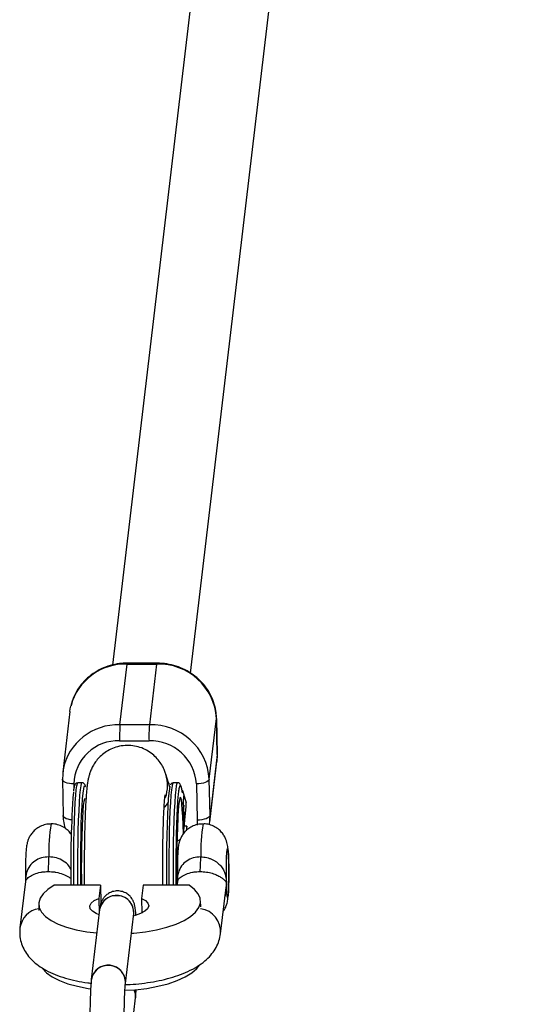
# Model space of a CAD drawing. Units: millimetres. Extents: x -6487 to 6263, y -10024 to -4524.
# Drawn here: x 498 to 603, y -7982 to -7781 of the extents above; entities that cross this region are included whole.
import ezdxf

# ---------------------------------------------------------------- set-up
doc = ezdxf.new("R2010")
doc.units = ezdxf.units.MM

msp = doc.modelspace()

# ---------------------------------------------------------------- linework, layer by layer
at = {"color": 7, "linetype": 'Continuous', "lineweight": 25}
for p, q in [((586.94, -7321.77), (516.84, -7912.74)), ((532.75, -7914.39), (602.86, -7323.39)), ((518.39, -7924.93), (519.86, -7912.55)), ((519.86, -7912.55), (525.85, -7912.55)), ((525.9, -7912.36), (519.91, -7912.36)), ((525.85, -7912.55), (524.38, -7924.93)), ((508.18, -7922.2), (506.71, -7934.58)), ((536.6, -7936), (538.07, -7923.62)), ((538.23, -7930.94), (538.07, -7923.56)), ((538.07, -7923.62), (538.07, -7923.56)), ((538.07, -7923.62), (538.22, -7930.99)), ((524.38, -7924.93), (518.39, -7924.93)), ((518.32, -7928.2), (524.32, -7928.2)), ((536.69, -7944.79), (538.16, -7932.41)), ((538.22, -7930.99), (536.75, -7943.37)), ((538.22, -7930.99), (538.16, -7932.41)), ((506.78, -7934.09), (506.64, -7936)), ((506.64, -7936.05), (506.64, -7936)), ((506.64, -7936.05), (506.79, -7943.43)), ((510.62, -7936.72), (509.82, -7936.72)), ((528.54, -7937.61), (527.74, -7935)), ((530.09, -7936.72), (529.29, -7936.72)), ((536.75, -7943.37), (536.6, -7936)), ((531.13, -7938.3), (531.07, -7938.8)), ((531.13, -7938.3), (531.9, -7940.82)), ((533.99, -7936.96), (534.14, -7944.34)), ((531.38, -7939.36), (531.22, -7940.85)), ((531.23, -7941.17), (531.29, -7940.54)), ((531.25, -7940.54), (531.29, -7940.54)), ((531.27, -7940.4), (531.31, -7940.4)), ((531.29, -7940.54), (531.33, -7942.14)), ((531.31, -7940.4), (531.38, -7939.68)), ((531.35, -7942), (531.31, -7940.4)), ((531.34, -7939.68), (531.38, -7939.68)), ((531.38, -7939.68), (531.38, -7939.36)), ((531.91, -7941.58), (531.9, -7940.82)), ((531.22, -7940.85), (531.23, -7941.17)), ((531.33, -7942.14), (531.26, -7942.77)), ((531.26, -7942.77), (531.27, -7943.08)), ((531.27, -7943.08), (531.43, -7941.6)), ((531.33, -7947.16), (531.91, -7941.58)), ((531.33, -7942), (531.35, -7942)), ((531.42, -7941.28), (531.35, -7942)), ((531.39, -7941.6), (531.43, -7941.6)), ((531.43, -7941.6), (531.42, -7941.28)), ((531.51, -7942.7), (531.42, -7942.7)), ((531.39, -7942.97), (531.29, -7943.87)), ((531.29, -7943.87), (531.3, -7944.18)), ((531.3, -7944.18), (531.39, -7943.28)), ((531.43, -7944.74), (531.33, -7945.64)), ((531.37, -7943.1), (531.41, -7943.1)), ((531.49, -7943.05), (531.38, -7943.05)), ((536.62, -7945.28), (536.75, -7943.37)), ((531.33, -7945.64), (531.34, -7945.95)), ((531.34, -7945.95), (531.43, -7945.05)), ((532, -7945.59), (531.49, -7945.59)), ((532, -7945.59), (531.87, -7946.51)), ((532.01, -7946.35), (532, -7945.59)), ((530.19, -7950.86), (529.99, -7950.86)), ((499.13, -7956.86), (498, -7966.32)), ((530.09, -7956.86), (530, -7957.62)), ((514.4, -7957.62), (505, -7957.62)), ((514.4, -7957.62), (514.09, -7960.28)), ((514.4, -7957.62), (514.48, -7961.12)), ((523.09, -7957.62), (522.78, -7960.28)), ((532.49, -7957.62), (523.09, -7957.62)), ((538.9, -7967.5), (540.02, -7958.04)), ((539.97, -7958.03), (539.94, -7958.23)), ((514.09, -7960.28), (514.15, -7963.34)), ((522.78, -7960.28), (522.84, -7963.29)), ((534.85, -7962.04), (534.83, -7960.8)), ((501.83, -7961.49), (501.86, -7962.73)), ((514.24, -7962.56), (512.55, -7976.79)), ((519.5, -7977.62), (521.2, -7963.38)), ((521.2, -7983.53), (521.55, -7980.54))]:
    msp.add_line(p, q, dxfattribs=at)
at = {"color": 8, "linetype": 'Continuous', "lineweight": 25}
for p, q in [((538.22, -7930.99), (538.23, -7930.94)), ((509.04, -7937.7), (509.02, -7936.96)), ((531.35, -7943.28), (531.39, -7943.28)), ((534.14, -7944.34), (534.1, -7945.36)), ((531.39, -7945.05), (531.43, -7945.05))]:
    msp.add_line(p, q, dxfattribs=at)
at = {"color": 8, "linetype": 'Continuous', "lineweight": 25, "flags": 128}
for points in [[(519.86, -7912.55), (519.89, -7912.41), (519.91, -7912.36), (519.91, -7912.36)], [(525.85, -7912.55), (525.88, -7912.41), (525.9, -7912.36), (525.9, -7912.36)], [(509.02, -7936.96), (508.53, -7936.94), (508.07, -7936.89), (507.65, -7936.8), (507.29, -7936.68), (506.99, -7936.53), (506.78, -7936.37), (506.66, -7936.18), (506.64, -7936.05)], [(508.96, -7957.62), (508.95, -7956.2), (508.95, -7953.72), (508.96, -7951.25), (508.99, -7948.84), (509.04, -7946.54), (509.1, -7944.39), (509.17, -7942.44), (509.26, -7940.73), (509.36, -7939.29), (509.47, -7938.15), (509.59, -7937.33), (509.71, -7936.85), (509.82, -7936.72)], [(510.61, -7936.72), (510.51, -7936.85), (510.39, -7937.33), (510.27, -7938.15), (510.16, -7939.29), (510.06, -7940.73), (509.97, -7942.44), (509.9, -7944.39), (509.83, -7946.54), (509.79, -7948.84), (509.76, -7951.25), (509.75, -7953.72), (509.75, -7956.2), (509.76, -7957.62)], [(528.27, -7936.74), (528.35, -7936.85), (528.47, -7937.04)], [(528.44, -7957.62), (528.43, -7956.2), (528.42, -7953.72), (528.44, -7951.25), (528.47, -7948.84), (528.51, -7946.54), (528.57, -7944.39), (528.65, -7942.44), (528.74, -7940.73), (528.84, -7939.29), (528.95, -7938.15), (529.07, -7937.33), (529.19, -7936.85), (529.29, -7936.72)], [(530.09, -7936.72), (529.99, -7936.85), (529.87, -7937.33), (529.75, -7938.15), (529.64, -7939.29), (529.54, -7940.73), (529.45, -7942.44), (529.37, -7944.39), (529.31, -7946.54), (529.26, -7948.84), (529.23, -7951.25), (529.22, -7953.72), (529.23, -7956.2), (529.24, -7957.62)], [(511.15, -7937.37), (511.23, -7937.33), (511.35, -7937.54)], [(531.33, -7947.16), (531.26, -7945.29), (531.19, -7943.62), (531.1, -7942.21), (531, -7941.1), (530.9, -7940.29), (530.79, -7939.83), (530.67, -7939.71), (530.56, -7939.94), (530.45, -7940.52), (530.35, -7941.42), (530.26, -7942.55)], [(508.54, -7944.31), (508.23, -7944.27), (507.81, -7944.18), (507.44, -7944.06), (507.15, -7943.91), (506.94, -7943.74), (506.82, -7943.56), (506.79, -7943.43)]]:
    msp.add_lwpolyline(points, dxfattribs=at)
at = {"color": 7, "linetype": 'Continuous', "lineweight": 25, "flags": 128}
for points in [[(508.18, -7922.2), (508.25, -7921.7), (508.37, -7921.09)], [(536.6, -7936), (536.53, -7936.18), (536.37, -7936.37), (536.12, -7936.53), (535.79, -7936.68), (535.4, -7936.8), (534.95, -7936.89), (534.48, -7936.94), (533.99, -7936.96)], [(510.39, -7957.62), (510.39, -7957.2), (510.38, -7954.73), (510.38, -7952.25), (510.4, -7949.82), (510.45, -7947.48), (510.5, -7945.28), (510.58, -7943.28), (510.66, -7941.51), (510.76, -7940.02), (510.87, -7938.83), (510.99, -7937.98), (511.11, -7937.47), (511.15, -7937.37)], [(528.61, -7937.41), (528.58, -7937.47), (528.46, -7937.98), (528.35, -7938.83), (528.24, -7940.02), (528.14, -7941.51), (528.05, -7943.28), (527.98, -7945.28), (527.92, -7947.48), (527.88, -7949.82), (527.86, -7952.25), (527.85, -7954.73), (527.87, -7957.2), (527.87, -7957.62)], [(511.28, -7940.02), (511.24, -7939.97), (511.13, -7940.08), (511.02, -7940.54), (510.91, -7941.36), (510.81, -7942.51), (510.72, -7943.95), (510.65, -7945.66), (510.59, -7947.59), (510.54, -7949.69), (510.52, -7951.9), (510.51, -7954.18), (510.52, -7956.45), (510.53, -7957.62)], [(536.75, -7943.37), (536.68, -7943.56), (536.52, -7943.74), (536.27, -7943.91), (535.94, -7944.06), (535.55, -7944.18), (535.11, -7944.27), (534.63, -7944.32), (534.14, -7944.34)], [(540.1, -7957.04), (540.08, -7955.73), (540.08, -7954.36), (540.1, -7953.06), (540.13, -7951.9), (540.18, -7950.99), (540.25, -7950.38), (540.31, -7950.12), (540.38, -7950.23), (540.44, -7950.7), (540.5, -7951.5), (540.54, -7952.56), (540.57, -7953.82), (540.57, -7955.17), (540.56, -7956.52), (540.54, -7957.76), (540.49, -7958.8), (540.44, -7959.58), (540.37, -7960.02), (540.31, -7960.09), (540.24, -7959.8), (540.18, -7959.16), (540.13, -7958.21), (540.1, -7957.04)], [(505, -7957.62), (503.71, -7958.45), (502.74, -7959.34), (502.11, -7960.26), (501.84, -7961.21), (501.94, -7962.15), (502.39, -7963.08), (503.2, -7963.96), (504.34, -7964.77), (505.79, -7965.51), (507.52, -7966.15), (509.48, -7966.68), (511.64, -7967.09), (513.68, -7967.34)], [(520.72, -7967.41), (521.23, -7967.37), (523.61, -7967.09), (525.86, -7966.68), (527.95, -7966.15), (529.83, -7965.51), (531.46, -7964.77), (532.79, -7963.96), (533.81, -7963.08), (534.48, -7962.15), (534.8, -7961.21), (534.76, -7960.26), (534.35, -7959.34), (533.59, -7958.45), (532.49, -7957.62)], [(514.16, -7963.65), (513.53, -7963.4), (512.77, -7962.92), (512.34, -7962.39), (512.26, -7961.82), (512.54, -7961.26), (513.16, -7960.74), (514.09, -7960.28)], [(522.78, -7960.28), (523.59, -7960.74), (524.09, -7961.26), (524.24, -7961.82), (524.03, -7962.39), (523.47, -7962.92), (522.6, -7963.4), (521.47, -7963.78), (521.3, -7963.82)], [(502.54, -7974.46), (502.63, -7974.6), (503.44, -7975.48), (504.58, -7976.3), (506.03, -7977.04), (507.76, -7977.68), (509.72, -7978.21), (511.88, -7978.62), (512.37, -7978.69)], [(519.4, -7979.02), (521.47, -7978.9), (523.85, -7978.62), (526.1, -7978.21), (528.19, -7977.68), (530.07, -7977.04), (531.7, -7976.3), (533.03, -7975.48), (534.05, -7974.6), (534.59, -7973.9)], [(521.29, -7978.91), (521.51, -7979.59), (521.55, -7980.53)]]:
    msp.add_lwpolyline(points, dxfattribs=at)
at = {"color": 8, "linetype": 'Continuous', "lineweight": 25}
for centre, radius, start, end in [((519.49, -7924.05), 11.51, 88.161, 165.0589), ((517.94, -7936.31), 11.38, 87.7426, 168.7972), ((520.27, -7937.29), 7.81, 341.5783, 17.0615), ((535.78, -7950.69), 31.9, 169.9273, 182.0759), ((566.74, -7950.69), 31.9, 169.9248, 182.0771), ((502.6, -7966.97), 4.64, 99.2536, 171.923), ((534.11, -7967.13), 4.8, 355.6719, 81.3276)]:
    msp.add_arc(centre, radius, start, end, dxfattribs=at)
at = {"color": 7, "linetype": 'Continuous', "lineweight": 25}
for centre, radius, start, end in [((526.28, -7924.36), 11.82, 3.6146, 92.0443), ((550.51, -7927.22), 32.2, 175.919, 181.7464), ((556.5, -7927.22), 32.2, 175.919, 181.7464), ((524.77, -7936.78), 11.86, 3.7965, 91.8624), ((517.94, -7937.12), 8.93, 87.5573, 178.9885), ((524.63, -7937.57), 9.37, 3.7164, 91.9425), ((710.44, -7953.44), 202.09, 175.801, 181.1871), ((743.8, -7953.96), 213.84, 176.9406, 180.9978), ((468, -7951.66), 35.9, 354.9457, 359.7064), ((498.96, -7951.66), 35.9, 354.9457, 359.7064), ((517.7, -7963.17), 3.51, 356.5156, 169.9377), ((517.53, -7963.06), 3.32, 87.8304, 171.095), ((517.82, -7963.12), 3.38, 355.2024, 92.859), ((516.01, -7977.41), 3.51, 356.5306, 169.9291), ((515.84, -7977.3), 3.32, 87.8257, 171.2798), ((516.13, -7977.36), 3.38, 355.6027, 92.8457), ((518.54, -7980.19), 3.04, 353.4014, 24.8631)]:
    msp.add_arc(centre, radius, start, end, dxfattribs=at)
for points, knots in [([(519.91, -7912.36), (519.53, -7912.37), (518.51, -7912.39), (516.85, -7912.68), (515, -7913.29), (513.29, -7914.19), (511.76, -7915.33), (510.45, -7916.7), (509.41, -7918.25), (508.72, -7919.72), (508.5, -7920.69), (508.42, -7921.05)], [0, 0, 0, 0, 0.070662, 0.193317, 0.316079, 0.438721, 0.561123, 0.683165, 0.804755, 0.925857, 1, 1, 1, 1]), ([(538.07, -7923.56), (538.05, -7923.2), (538, -7922.23), (537.66, -7920.67), (536.98, -7918.94), (536.01, -7917.35), (534.78, -7915.91), (533.32, -7914.68), (531.67, -7913.67), (529.86, -7912.94), (527.93, -7912.45), (526.59, -7912.39), (525.9, -7912.36)], [0, 0, 0, 0, 0.061559, 0.164196, 0.266944, 0.369926, 0.473233, 0.576901, 0.680921, 0.78525, 0.889833, 1, 1, 1, 1]), ([(527.74, -7935), (527.66, -7934.75), (527.49, -7934.23), (527.05, -7933.3), (526.41, -7932.3), (525.54, -7931.32), (524.45, -7930.44), (523.17, -7929.74), (521.75, -7929.28), (520.22, -7929.08), (518.67, -7929.18), (517.21, -7929.56), (515.93, -7930.16), (514.84, -7930.91), (513.95, -7931.76), (513.26, -7932.66), (512.74, -7933.54), (512.38, -7934.36), (512.13, -7935.1), (511.96, -7935.79), (511.81, -7936.53), (511.68, -7937.48), (511.55, -7938.71), (511.44, -7940.3), (511.34, -7942.07), (511.26, -7944.05), (511.2, -7946.17), (511.15, -7948.39), (511.12, -7950.71), (511.1, -7953.08), (511.1, -7955.4), (511.12, -7956.9), (511.12, -7957.62)], [0, 0, 0, 0, 0.020934, 0.043132, 0.067706, 0.09429, 0.122261, 0.151235, 0.1808, 0.210659, 0.242629, 0.272331, 0.300127, 0.326291, 0.350931, 0.374032, 0.395474, 0.415342, 0.434776, 0.455838, 0.481413, 0.517999, 0.572178, 0.620756, 0.672056, 0.720943, 0.768803, 0.816155, 0.863234, 0.910168, 0.957039, 1, 1, 1, 1]), ([(509.77, -7936.75), (509.65, -7936.77), (509.41, -7936.82), (509.25, -7937.05), (509.14, -7937.25), (509.05, -7937.58), (508.97, -7937.96), (508.92, -7938.37), (508.91, -7938.46)], [0, 0, 0, 0, 0.0904628, 0.1912025, 0.3223262, 0.5424155, 0.9001385, 1, 1, 1, 1]), ([(511.33, -7937.37), (511.3, -7937.28), (511.24, -7937.13), (511.11, -7936.91), (510.77, -7936.68), (510.6, -7936.74), (510.56, -7936.75)], [0, 0, 0, 0, 0.406963, 0.689532, 0.93861, 1, 1, 1, 1]), ([(529.25, -7936.75), (529.13, -7936.77), (528.88, -7936.82), (528.75, -7937.01), (528.71, -7937.09), (528.69, -7937.13)], [0, 0, 0, 0, 0.341567, 0.721937, 1, 1, 1, 1]), ([(530.8, -7937.37), (530.77, -7937.28), (530.72, -7937.13), (530.58, -7936.91), (530.24, -7936.68), (530.07, -7936.74), (530.04, -7936.75)], [0, 0, 0, 0, 0.406963, 0.689532, 0.93861, 1, 1, 1, 1]), ([(529.87, -7957.62), (529.87, -7957.33), (529.86, -7956.81), (529.86, -7956.05), (529.85, -7955.4), (529.85, -7954.86), (529.85, -7954.33), (529.85, -7953.82), (529.85, -7953.28), (529.86, -7952.27), (529.87, -7950.81), (529.89, -7949.34), (529.9, -7948.43), (529.91, -7947.93), (529.92, -7947.35), (529.94, -7946.57), (529.98, -7945.2), (530.04, -7943.41), (530.14, -7941.46), (530.24, -7939.81), (530.33, -7939.03), (530.37, -7938.64)], [0, 0, 0, 0, 0.038815, 0.068653, 0.097852, 0.123517, 0.138573, 0.165806, 0.1893, 0.208147, 0.297026, 0.378634, 0.404771, 0.421244, 0.448045, 0.485173, 0.532625, 0.649468, 0.766312, 0.883156, 1, 1, 1, 1]), ([(530.37, -7938.64), (530.37, -7938.59), (530.39, -7938.49), (530.4, -7938.36), (530.42, -7938.23), (530.44, -7938.11), (530.46, -7938), (530.48, -7937.89), (530.49, -7937.8), (530.52, -7937.67), (530.56, -7937.54), (530.59, -7937.44), (530.63, -7937.37), (530.67, -7937.32), (530.71, -7937.32), (530.75, -7937.35), (530.79, -7937.42), (530.82, -7937.5), (530.83, -7937.54)], [0, 0, 0, 0, 0.040806, 0.08161, 0.122414, 0.163218, 0.204021, 0.244823, 0.285625, 0.324018, 0.4283, 0.499396, 0.571702, 0.657362, 0.743023, 0.828684, 0.914343, 1, 1, 1, 1]), ([(530.83, -7937.54), (530.84, -7937.57), (530.85, -7937.63), (530.88, -7937.73), (530.91, -7937.84), (530.93, -7937.96), (530.96, -7938.09), (530.98, -7938.24), (531, -7938.37), (531.03, -7938.55), (531.05, -7938.7), (531.07, -7938.8)], [0, 0, 0, 0, 0.105811, 0.21162, 0.317427, 0.423232, 0.529035, 0.634836, 0.740636, 0.811432, 1, 1, 1, 1]), ([(530.97, -7938.17), (531.03, -7938.2), (531.11, -7938.25), (531.13, -7938.3), (531.13, -7938.3)], [0, 0, 0, 0, 0.869665, 1, 1, 1, 1]), ([(527.12, -7957.62), (527.12, -7957.54), (527.11, -7956.74), (527.1, -7955.13), (527.1, -7952.87), (527.12, -7950.61), (527.15, -7948.44), (527.2, -7946.38), (527.26, -7944.49), (527.33, -7942.81), (527.4, -7941.38), (527.48, -7940.3), (527.55, -7939.6), (527.59, -7939.21), (527.6, -7939.18), (527.6, -7939.17)], [0, 0, 0, 0, 0.010051, 0.101818, 0.19375, 0.285706, 0.377527, 0.469062, 0.560107, 0.650343, 0.739229, 0.825786, 0.897279, 0.958643, 1, 1, 1, 1]), ([(528.2, -7940.69), (528.04, -7940.96), (527.8, -7941.33), (527.48, -7941.66), (527.39, -7941.75)], [0, 0, 0, 0, 0.7069772, 1, 1, 1, 1]), ([(530.26, -7942.97), (530.28, -7942.67), (530.32, -7942.08), (530.37, -7941.56), (530.41, -7941.3), (530.41, -7941.32), (530.41, -7941.32)], [0, 0, 0, 0, 0.331248, 0.645884, 0.90472, 1, 1, 1, 1]), ([(531.42, -7942.71), (531.42, -7942.72), (531.42, -7942.72), (531.41, -7942.74), (531.41, -7942.76), (531.41, -7942.79), (531.4, -7942.83), (531.4, -7942.87), (531.39, -7942.92), (531.39, -7942.95), (531.39, -7942.97)], [0, 0, 0, 0, 0.078652, 0.169675, 0.274463, 0.392189, 0.524001, 0.669032, 0.827356, 1, 1, 1, 1]), ([(531.48, -7943.42), (531.48, -7943.39), (531.47, -7943.33), (531.47, -7943.24), (531.47, -7943.16), (531.47, -7943.08), (531.46, -7943.02), (531.46, -7942.95), (531.46, -7942.9), (531.45, -7942.85), (531.45, -7942.81), (531.44, -7942.77), (531.44, -7942.74), (531.44, -7942.72), (531.43, -7942.71), (531.43, -7942.7), (531.42, -7942.7), (531.42, -7942.71), (531.42, -7942.71)], [0, 0, 0, 0, 0.0716551, 0.1413613, 0.2083801, 0.2740816, 0.3388266, 0.40211, 0.4649982, 0.5276888, 0.5892556, 0.6497851, 0.7086423, 0.766585, 0.8244482, 0.8822746, 0.9404961, 1, 1, 1, 1]), ([(506.79, -7943.43), (506.81, -7943.79), (506.84, -7944.66), (507.06, -7945.51), (507.19, -7946.01)], [0, 0, 0, 0, 0.418902, 1, 1, 1, 1]), ([(531.39, -7943.28), (531.39, -7943.27), (531.4, -7943.25), (531.4, -7943.21), (531.4, -7943.18), (531.41, -7943.16), (531.41, -7943.14), (531.41, -7943.12), (531.41, -7943.11), (531.41, -7943.1), (531.41, -7943.1)], [0, 0, 0, 0, 0.190727, 0.363404, 0.516534, 0.650123, 0.765672, 0.863212, 0.941303, 1, 1, 1, 1]), ([(531.41, -7943.1), (531.42, -7943.09), (531.42, -7943.07), (531.42, -7943.05), (531.43, -7943.05), (531.43, -7943.06), (531.44, -7943.08), (531.44, -7943.11), (531.44, -7943.16), (531.45, -7943.22), (531.45, -7943.29), (531.46, -7943.37), (531.46, -7943.45), (531.46, -7943.51), (531.46, -7943.54)], [0, 0, 0, 0, 0.087013, 0.168182, 0.24524, 0.319409, 0.393628, 0.47179, 0.555, 0.645723, 0.738113, 0.826853, 0.913942, 1, 1, 1, 1]), ([(531.43, -7945.05), (531.44, -7945.04), (531.44, -7945.01), (531.44, -7944.96), (531.45, -7944.91), (531.45, -7944.86), (531.46, -7944.8), (531.46, -7944.75), (531.46, -7944.7), (531.47, -7944.65), (531.47, -7944.6), (531.47, -7944.54), (531.47, -7944.48), (531.48, -7944.41), (531.48, -7944.34), (531.48, -7944.27), (531.48, -7944.19), (531.48, -7944.11), (531.48, -7944.02), (531.48, -7943.94), (531.48, -7943.85), (531.48, -7943.76), (531.48, -7943.68), (531.48, -7943.59), (531.48, -7943.5), (531.48, -7943.45), (531.48, -7943.42)], [0, 0, 0, 0, 0.054153, 0.105736, 0.154758, 0.201347, 0.24547, 0.286849, 0.326369, 0.36331, 0.399074, 0.435048, 0.471171, 0.507685, 0.54483, 0.582828, 0.622107, 0.662828, 0.703839, 0.744303, 0.785151, 0.826209, 0.867987, 0.910469, 0.954607, 1, 1, 1, 1]), ([(531.45, -7944.48), (531.45, -7944.48), (531.45, -7944.5), (531.45, -7944.53), (531.44, -7944.56), (531.44, -7944.59), (531.44, -7944.62), (531.44, -7944.66), (531.43, -7944.7), (531.43, -7944.73), (531.43, -7944.74)], [0, 0, 0, 0, 0.070196, 0.156334, 0.25739, 0.373495, 0.506009, 0.654997, 0.819224, 1, 1, 1, 1]), ([(531.46, -7943.54), (531.46, -7943.57), (531.46, -7943.62), (531.46, -7943.7), (531.46, -7943.79), (531.47, -7943.87), (531.46, -7943.96), (531.46, -7944.04), (531.46, -7944.12), (531.46, -7944.2), (531.46, -7944.28), (531.46, -7944.35), (531.45, -7944.41), (531.45, -7944.45), (531.45, -7944.48)], [0, 0, 0, 0, 0.082742, 0.16535, 0.247599, 0.330814, 0.414234, 0.495541, 0.576674, 0.657239, 0.739747, 0.822921, 0.909668, 1, 1, 1, 1]), ([(504.36, -7945.14), (504.06, -7945.15), (503.38, -7945.15), (502.38, -7945.48), (501.46, -7945.99), (500.74, -7946.62), (500.2, -7947.3), (499.82, -7947.97), (499.57, -7948.6), (499.43, -7949.15), (499.34, -7949.63), (499.27, -7950.24), (499.21, -7951.03), (499.16, -7952.16), (499.13, -7953.39), (499.12, -7954.72), (499.12, -7955.85), (499.13, -7956.49), (499.14, -7956.71)], [0, 0, 0, 0, 0.05566, 0.127543, 0.192385, 0.251588, 0.305595, 0.354389, 0.397553, 0.43593, 0.47641, 0.528279, 0.625389, 0.707008, 0.792606, 0.875426, 0.957479, 1, 1, 1, 1]), ([(508.46, -7947.25), (508.42, -7947.18), (508.2, -7946.83), (507.63, -7946.28), (506.75, -7945.65), (505.67, -7945.25), (504.84, -7945.07), (504.4, -7945.12), (504.35, -7945.12)], [0, 0, 0, 0, 0.053481, 0.257017, 0.484122, 0.724574, 0.970985, 1, 1, 1, 1]), ([(535.32, -7945.14), (535.03, -7945.15), (534.34, -7945.15), (533.34, -7945.48), (532.43, -7945.99), (531.7, -7946.62), (531.16, -7947.3), (530.78, -7947.97), (530.53, -7948.6), (530.39, -7949.15), (530.3, -7949.63), (530.23, -7950.24), (530.17, -7951.03), (530.12, -7952.16), (530.09, -7953.39), (530.08, -7954.72), (530.08, -7955.85), (530.09, -7956.49), (530.1, -7956.71)], [0, 0, 0, 0, 0.05566, 0.127543, 0.192385, 0.251588, 0.305595, 0.354389, 0.397553, 0.43593, 0.47641, 0.528279, 0.625389, 0.707008, 0.792606, 0.875426, 0.957479, 1, 1, 1, 1]), ([(540.58, -7954.4), (540.58, -7954.3), (540.58, -7953.75), (540.56, -7952.8), (540.52, -7951.63), (540.46, -7950.59), (540.4, -7949.88), (540.29, -7949.21), (540.13, -7948.59), (539.85, -7947.89), (539.41, -7947.16), (538.78, -7946.44), (537.94, -7945.79), (536.9, -7945.32), (535.99, -7945.09), (535.46, -7945.13), (535.32, -7945.14)], [0, 0, 0, 0, 0.023354, 0.119403, 0.216499, 0.316696, 0.428032, 0.484179, 0.536412, 0.591036, 0.653596, 0.722734, 0.800745, 0.884198, 0.970245, 1, 1, 1, 1]), ([(530.03, -7948.61), (530.29, -7948.49), (530.59, -7948.36), (530.7, -7948.19), (530.72, -7948.16)], [0, 0, 0, 0, 0.862258, 1, 1, 1, 1]), ([(534.86, -7951.84), (535.27, -7951.84), (535.67, -7951.89), (536.26, -7952.02), (536.46, -7952.07), (536.83, -7952.2), (537.02, -7952.27), (537.37, -7952.43), (537.54, -7952.52), (537.86, -7952.72), (538.02, -7952.82), (538.45, -7953.16), (538.7, -7953.4), (539.14, -7953.93), (539.32, -7954.2), (539.62, -7954.77), (539.74, -7955.06), (539.91, -7955.64), (539.97, -7955.93), (540.03, -7956.36), (540.05, -7956.5), (540.08, -7956.77), (540.09, -7956.91), (540.1, -7957.04)], [0, 0, 0, 0, 0.125, 0.125, 0.1875, 0.1875, 0.25, 0.25, 0.3125, 0.3125, 0.375, 0.375, 0.5, 0.5, 0.625, 0.625, 0.75, 0.75, 0.875, 0.875, 0.9375, 0.9375, 1, 1, 1, 1]), ([(534.72, -7954.82), (535.16, -7954.82), (535.6, -7954.86), (536.23, -7954.95), (536.43, -7954.99), (536.83, -7955.08), (537.01, -7955.13), (537.55, -7955.29), (537.87, -7955.41), (538.44, -7955.67), (538.68, -7955.81), (539.11, -7956.07), (539.28, -7956.2), (539.57, -7956.44), (539.69, -7956.55), (539.87, -7956.75), (539.94, -7956.83), (540.02, -7956.93), (540.04, -7956.96), (540.07, -7957.01), (540.09, -7957.03), (540.1, -7957.04)], [0, 0, 0, 0, 0.125, 0.125, 0.1875, 0.1875, 0.25, 0.25, 0.375, 0.375, 0.5, 0.5, 0.625, 0.625, 0.75, 0.75, 0.875, 0.875, 0.9375, 0.9375, 1, 1, 1, 1]), ([(539.44, -7962.95), (539.49, -7962.88), (539.7, -7962.61), (539.94, -7962.11), (540.17, -7961.5), (540.3, -7960.97), (540.38, -7960.48), (540.44, -7959.88), (540.5, -7959.08), (540.54, -7957.98), (540.57, -7956.74), (540.58, -7955.51), (540.58, -7954.74), (540.58, -7954.4)], [0, 0, 0, 0, 0.025204, 0.099387, 0.164705, 0.223821, 0.289076, 0.376861, 0.515704, 0.642218, 0.774844, 0.9035, 1, 1, 1, 1]), ([(499.14, -7956.71), (499.14, -7956.72), (499.12, -7956.83), (499.14, -7956.94), (499.15, -7957.04), (499.15, -7957.04)], [0, 0, 0, 0, 0.082826, 0.959451, 1, 1, 1, 1]), ([(530.1, -7956.71), (530.1, -7956.72), (530.08, -7956.83), (530.1, -7956.94), (530.11, -7957.04), (530.11, -7957.04)], [0, 0, 0, 0, 0.082826, 0.959451, 1, 1, 1, 1]), ([(521.64, -7963.7), (521.63, -7963.49), (521.59, -7962.88), (521.51, -7962.25), (521.4, -7961.64), (521.21, -7961.03), (520.9, -7960.41), (520.44, -7959.81), (519.76, -7959.26), (518.9, -7958.87), (517.89, -7958.72), (516.9, -7958.86), (516.06, -7959.25), (515.42, -7959.74), (514.97, -7960.28), (514.67, -7960.82), (514.49, -7961.3), (514.37, -7961.73), (514.3, -7962.12), (514.26, -7962.41), (514.24, -7962.56)], [0, 0, 0, 0, 0.060725, 0.174911, 0.248646, 0.300038, 0.34078, 0.388424, 0.441708, 0.499749, 0.560191, 0.624153, 0.678844, 0.727322, 0.77104, 0.810735, 0.84835, 0.889949, 0.943954, 1, 1, 1, 1]), ([(521.2, -7963.38), (521.21, -7963.31), (521.22, -7963.21), (521.21, -7963.23), (521.21, -7963.24)], [0, 0, 0, 0, 0.753917, 1, 1, 1, 1]), ([(498, -7966.32), (497.97, -7966.79), (497.91, -7967.76), (498.19, -7969.22), (498.74, -7970.6), (499.52, -7971.85), (500.53, -7972.98), (501.79, -7974.02), (503.32, -7974.98), (505.14, -7975.83), (507.21, -7976.55), (509.46, -7977.1), (511.28, -7977.45), (512.37, -7977.56), (512.64, -7977.59)], [0, 0, 0, 0, 0.07059, 0.145981, 0.220048, 0.295089, 0.373769, 0.45894, 0.552963, 0.655391, 0.761115, 0.865003, 0.966597, 1, 1, 1, 1]), ([(519.39, -7977.87), (520.13, -7977.83), (521.7, -7977.76), (524.04, -7977.48), (526.38, -7977.07), (528.64, -7976.51), (530.77, -7975.82), (532.79, -7974.95), (534.55, -7973.94), (536.01, -7972.81), (537.15, -7971.62), (538.01, -7970.34), (538.63, -7968.97), (538.81, -7967.99), (538.9, -7967.5)], [0, 0, 0, 0, 0.079427, 0.167775, 0.256754, 0.346876, 0.43881, 0.533437, 0.631675, 0.717468, 0.794821, 0.865874, 0.933073, 1, 1, 1, 1]), ([(512.55, -7976.79), (512.54, -7976.95), (512.49, -7977.39), (512.42, -7978.3), (512.36, -7979.6), (512.31, -7981.11), (512.27, -7982.73), (512.25, -7984.43), (512.25, -7986.15), (512.26, -7987.72), (512.28, -7988.66), (512.29, -7989.06)], [0, 0, 0, 0, 0.063985, 0.185226, 0.313183, 0.435142, 0.555075, 0.674189, 0.792979, 0.911738, 1, 1, 1, 1]), ([(519.29, -7988.91), (519.28, -7988.65), (519.27, -7987.87), (519.25, -7986.5), (519.25, -7984.84), (519.27, -7983.2), (519.3, -7981.65), (519.34, -7980.25), (519.39, -7979.06), (519.45, -7978.19), (519.49, -7977.77), (519.5, -7977.63), (519.5, -7977.62)], [0, 0, 0, 0, 0.062767, 0.182245, 0.302122, 0.422115, 0.54188, 0.661069, 0.7791, 0.89477, 0.989361, 1, 1, 1, 1]), ([(521.55, -7980.54), (521.57, -7980.38), (521.62, -7979.93), (521.66, -7979.38), (521.69, -7978.89), (521.69, -7978.83)], [0, 0, 0, 0, 0.315571, 0.913527, 1, 1, 1, 1])]:
    msp.add_open_spline(points, degree=3, knots=knots, dxfattribs=at)
at = {"color": 8, "linetype": 'Continuous', "lineweight": 25}
for points, knots in [([(503.9, -7951.84), (503.38, -7951.89), (502.33, -7951.97), (500.95, -7952.65), (499.88, -7953.67), (499.19, -7955.11), (499.16, -7956.14), (499.14, -7956.71)], [0, 0, 0, 0, 0.169635, 0.341838, 0.524844, 0.735076, 1, 1, 1, 1]), ([(508.38, -7954.39), (508.26, -7954.14), (507.93, -7953.49), (506.91, -7952.65), (505.49, -7951.97), (504.43, -7951.89), (503.9, -7951.84)], [0, 0, 0, 0, 0.180138, 0.466012, 0.735012, 1, 1, 1, 1]), ([(534.86, -7951.84), (534.34, -7951.89), (533.29, -7951.97), (531.91, -7952.65), (530.84, -7953.67), (530.15, -7955.11), (530.12, -7956.14), (530.1, -7956.71)], [0, 0, 0, 0, 0.169635, 0.341838, 0.524844, 0.735076, 1, 1, 1, 1]), ([(499.17, -7956.87), (499.18, -7956.77), (499.2, -7956.55), (499.78, -7955.93), (500.8, -7955.34), (501.83, -7955.03), (502.81, -7954.86), (503.34, -7954.84), (503.76, -7954.82)], [0, 0, 0, 0, 0.211191, 0.448867, 0.649383, 0.82895, 0.862419, 1, 1, 1, 1]), ([(503.76, -7954.82), (504.19, -7954.84), (504.72, -7954.86), (505.74, -7955.03), (506.82, -7955.34), (507.88, -7955.86), (508.24, -7956.16), (508.39, -7956.29)], [0, 0, 0, 0, 0.195409, 0.2429456, 0.497989, 0.7827862, 1, 1, 1, 1]), ([(530.13, -7956.87), (530.14, -7956.77), (530.16, -7956.55), (530.74, -7955.93), (531.76, -7955.34), (532.79, -7955.03), (533.77, -7954.86), (534.3, -7954.84), (534.72, -7954.82)], [0, 0, 0, 0, 0.211191, 0.448867, 0.649383, 0.82895, 0.862419, 1, 1, 1, 1]), ([(539.79, -7960.01), (539.79, -7959.99), (540.11, -7959.21), (540.07, -7958.18), (540.1, -7957.2), (540.1, -7957.05), (540.1, -7957.04)], [0, 0, 0, 0, 0.0157658, 0.8467786, 0.9932259, 1, 1, 1, 1]), ([(540.1, -7957.04), (540.1, -7957.05), (540.09, -7957.16), (540.08, -7957.48), (540.02, -7957.82), (539.97, -7958.03)], [0, 0, 0, 0, 0.016458, 0.37827, 1, 1, 1, 1])]:
    msp.add_open_spline(points, degree=3, knots=knots, dxfattribs=at)

doc.saveas('drawing.dxf')
